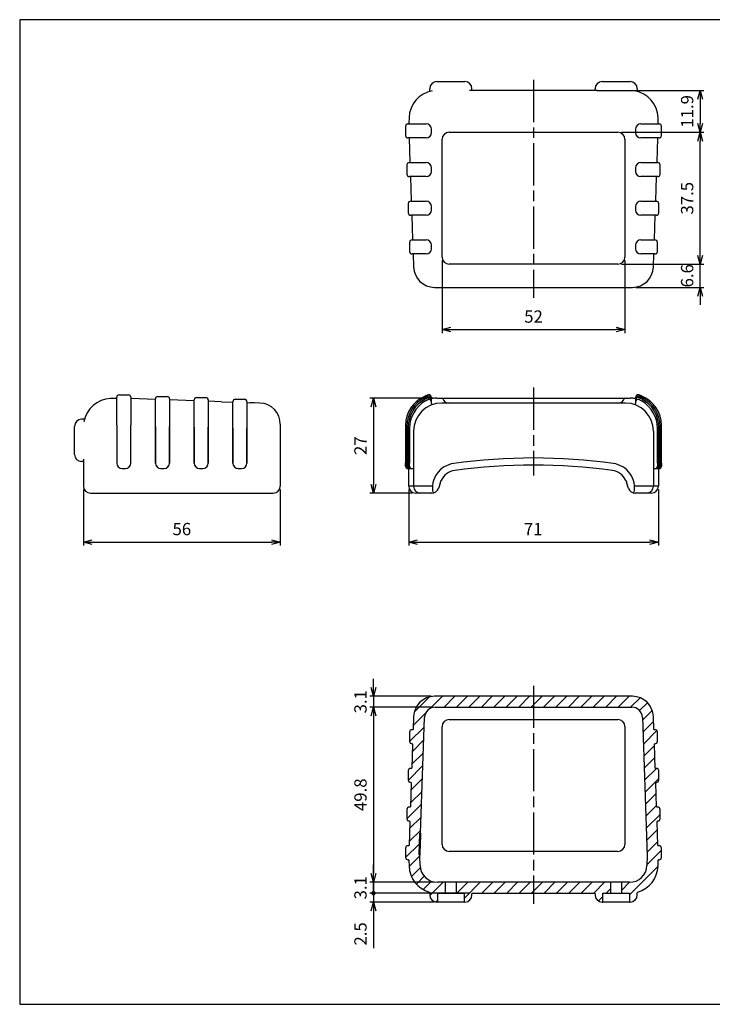
# Model space of a CAD drawing. Units: millimetres. Extents: x 0 to 403, y 0 to 280.
# Drawn here: x 0 to 197, y 0 to 280 of the extents above; entities that cross this region are included whole.
import ezdxf

# ---------------------------------------------------------------- set-up
doc = ezdxf.new("R2010")
doc.units = ezdxf.units.MM
doc.linetypes.add('AM_ISO08W050', pattern=[18, 12, -1.5, 3, -1.5])
for name, color, linetype, lineweight in [('AM_5', 3, 'Continuous', 25), ('AM_7', 4, 'AM_ISO08W050', 25), ('AM_8', 1, 'Continuous', 25), ('ｼﾘｺﾝﾌﾟﾛﾃｸﾀｰ', 7, 'Continuous', 25)]:
    doc.layers.add(name, color=color, linetype=linetype, lineweight=lineweight)
doc.styles.get("Standard").update_dxf_attribs({"font": 'ISOCP.SHX', "bigfont": 'EXTFONT.SHX'})
doc.dimstyles.new('AM_ISO$0', dxfattribs={"dimtxt": 3.5, "dimasz": 2.5, "dimexe": 1, "dimexo": 1, "dimgap": 1.5, "dimtad": 1, "dimdsep": 46, "dimtxsty": 'Standard', "dimblk": 'OPEN30', "dimcen": 0, "dimclrd": 3, "dimclre": 3, "dimclrt": 2, "dimadec": 0, "dimazin": 2, "dimtp": 0.1, "dimtm": 0.1, "dimtfac": 0.71, "dimtmove": 0, "dimatfit": 3, "dimldrblk": 'OPEN30', "dimfxl": 0, "dimlwd": -1, "dimlwe": -1, "dimarcsym": 0})
pattern_1 = [(225, (499.2128, 392.3153), (1.767767, -1.767767), [])]

# ---------------------------------------------------------------- blocks, each defined once
blk = doc.blocks.new('TK-A3')
blk.add_lwpolyline([(0, 0), (403, 0), (403, 280), (0, 280)], close=True)
blk = doc.blocks.new('_Open30')
at = {"color": 0, "linetype": 'ByBlock', "lineweight": -2}
for p, q in [((-1, 0.27), (0, 0)), ((0, 0), (-1, -0.27)), ((0, 0), (-1, 0))]:
    blk.add_line(p, q, dxfattribs=at)
blk = doc.blocks.new('*D13')
at = {"layer": 'AM_5', "color": 3}
for p, q in [((110.61, 146.36), (110.61, 130.44)), ((181.61, 146.36), (181.61, 130.44)), ((113.11, 131.44), (179.11, 131.44))]:
    blk.add_line(p, q, dxfattribs=at)
at = {"layer": 'Defpoints', "color": 0}
for p in [(110.61, 147.36), (181.61, 147.36), (181.61, 131.44)]:
    blk.add_point(p, dxfattribs=at)
at = {"layer": 'AM_5', "color": 3, "xscale": 2.5, "yscale": 2.5, "zscale": 2.5, "rotation": 180}
blk.add_blockref('_Open30', (110.61, 131.44), dxfattribs=at)
at = {"layer": 'AM_5', "color": 3, "xscale": 2.5, "yscale": 2.5, "zscale": 2.5}
blk.add_blockref('_Open30', (181.61, 131.44), dxfattribs=at)
at = {"layer": 'AM_5', "color": 2, "insert": (146.02, 134.69), "char_height": 3.5, "attachment_point": 5}
blk.add_mtext('71', dxfattribs=at)
blk = doc.blocks.new('*D14')
at = {"layer": 'AM_5', "color": 3}
for p, q in [((117.61, 172.36), (99.61, 172.36)), ((100.61, 169.86), (100.61, 147.86)), ((111.61, 145.36), (99.61, 145.36))]:
    blk.add_line(p, q, dxfattribs=at)
at = {"layer": 'Defpoints', "color": 0}
for p in [(118.61, 172.36), (100.61, 145.36), (112.61, 145.36)]:
    blk.add_point(p, dxfattribs=at)
at = {"layer": 'AM_5', "color": 3, "xscale": 2.5, "yscale": 2.5, "zscale": 2.5}
for p, rotation in [((100.61, 172.36), 90), ((100.61, 145.36), 270)]:
    blk.add_blockref('_Open30', p, dxfattribs=dict(at, rotation=rotation))
at = {"layer": 'AM_5', "color": 2, "insert": (97.36, 158.86), "char_height": 3.5, "attachment_point": 5, "rotation": 90}
blk.add_mtext('27', dxfattribs=at)
blk = doc.blocks.new('*D15')
at = {"layer": 'AM_5', "color": 3}
for p, q in [((120.11, 211.48), (120.11, 190.88)), ((172.11, 211.48), (172.11, 190.88)), ((122.61, 191.88), (169.61, 191.88))]:
    blk.add_line(p, q, dxfattribs=at)
at = {"layer": 'Defpoints', "color": 0}
for p in [(120.11, 212.48), (172.11, 212.48), (172.11, 191.88)]:
    blk.add_point(p, dxfattribs=at)
at = {"layer": 'AM_5', "color": 3, "xscale": 2.5, "yscale": 2.5, "zscale": 2.5, "rotation": 180}
blk.add_blockref('_Open30', (120.11, 191.88), dxfattribs=at)
at = {"layer": 'AM_5', "color": 3, "xscale": 2.5, "yscale": 2.5, "zscale": 2.5}
blk.add_blockref('_Open30', (172.11, 191.88), dxfattribs=at)
at = {"layer": 'AM_5', "color": 2, "insert": (146.11, 195.13), "char_height": 3.5, "attachment_point": 5}
blk.add_mtext('52', dxfattribs=at)
blk = doc.blocks.new('*D16')
at = {"layer": 'AM_5', "color": 3}
for p, q in [((164.11, 259.88), (194.5, 259.88)), ((193.5, 257.38), (193.5, 250.48)), ((171.11, 247.98), (194.5, 247.98))]:
    blk.add_line(p, q, dxfattribs=at)
at = {"layer": 'Defpoints', "color": 0}
for p in [(163.11, 259.88), (170.11, 247.98), (193.5, 247.98)]:
    blk.add_point(p, dxfattribs=at)
at = {"layer": 'AM_5', "color": 3, "xscale": 2.5, "yscale": 2.5, "zscale": 2.5}
for p, rotation in [((193.5, 259.88), 90), ((193.5, 247.98), 270)]:
    blk.add_blockref('_Open30', p, dxfattribs=dict(at, rotation=rotation))
at = {"layer": 'AM_5', "color": 2, "insert": (190.25, 253.93), "char_height": 3.5, "attachment_point": 5, "rotation": 90}
blk.add_mtext('11.9', dxfattribs=at)
blk = doc.blocks.new('*D17')
at = {"layer": 'AM_5', "color": 3}
for p, q in [((171.11, 247.98), (194.5, 247.98)), ((193.5, 212.98), (193.5, 245.48)), ((171.11, 210.48), (194.5, 210.48))]:
    blk.add_line(p, q, dxfattribs=at)
at = {"layer": 'Defpoints', "color": 0}
for p in [(170.11, 247.98), (193.5, 247.98), (170.11, 210.48)]:
    blk.add_point(p, dxfattribs=at)
at = {"layer": 'AM_5', "color": 3, "xscale": 2.5, "yscale": 2.5, "zscale": 2.5}
for p, rotation in [((193.5, 247.98), 90), ((193.5, 210.48), 270)]:
    blk.add_blockref('_Open30', p, dxfattribs=dict(at, rotation=rotation))
at = {"layer": 'AM_5', "color": 2, "insert": (190.25, 229.23), "char_height": 3.5, "attachment_point": 5, "rotation": 90}
blk.add_mtext('37.5', dxfattribs=at)
blk = doc.blocks.new('*D18')
at = {"layer": 'AM_5', "color": 3}
for p, q in [((193.5, 212.98), (193.5, 215.48)), ((171.11, 210.48), (194.5, 210.48)), ((193.5, 203.88), (193.5, 210.48)), ((175.23, 203.88), (194.5, 203.88)), ((193.5, 201.38), (193.5, 198.88))]:
    blk.add_line(p, q, dxfattribs=at)
at = {"layer": 'Defpoints', "color": 0}
for p in [(170.11, 210.48), (193.5, 210.48), (174.23, 203.88)]:
    blk.add_point(p, dxfattribs=at)
at = {"layer": 'AM_5', "color": 3, "xscale": 2.5, "yscale": 2.5, "zscale": 2.5}
for p, rotation in [((193.5, 210.48), 270), ((193.5, 203.88), 90)]:
    blk.add_blockref('_Open30', p, dxfattribs=dict(at, rotation=rotation))
at = {"layer": 'AM_5', "color": 2, "insert": (190.25, 207.18), "char_height": 3.5, "attachment_point": 5, "rotation": 90}
blk.add_mtext('6.6', dxfattribs=at)
blk = doc.blocks.new('*D27')
at = {"layer": 'AM_5', "color": 3}
for p, q in [((18.11, 146.36), (18.11, 130.44)), ((74.11, 146.36), (74.11, 130.44)), ((20.61, 131.44), (71.61, 131.44))]:
    blk.add_line(p, q, dxfattribs=at)
at = {"layer": 'Defpoints', "color": 0}
for p in [(18.11, 147.36), (74.11, 147.36), (74.11, 131.44)]:
    blk.add_point(p, dxfattribs=at)
at = {"layer": 'AM_5', "color": 3, "xscale": 2.5, "yscale": 2.5, "zscale": 2.5, "rotation": 180}
blk.add_blockref('_Open30', (18.11, 131.44), dxfattribs=at)
at = {"layer": 'AM_5', "color": 3, "xscale": 2.5, "yscale": 2.5, "zscale": 2.5}
blk.add_blockref('_Open30', (74.11, 131.44), dxfattribs=at)
at = {"layer": 'AM_5', "color": 2, "insert": (46.11, 134.69), "char_height": 3.5, "attachment_point": 5}
blk.add_mtext('56', dxfattribs=at)
blk = doc.blocks.new('*D33')
at = {"layer": 'AM_5', "color": 3}
for p, q in [((100.61, 90.09), (100.61, 92.59)), ((116.99, 87.59), (99.61, 87.59)), ((100.61, 87.59), (100.61, 84.49)), ((117.14, 84.49), (99.61, 84.49)), ((100.61, 81.99), (100.61, 79.49))]:
    blk.add_line(p, q, dxfattribs=at)
at = {"layer": 'Defpoints', "color": 0}
for p in [(117.99, 87.59), (100.61, 84.49), (118.14, 84.49)]:
    blk.add_point(p, dxfattribs=at)
at = {"layer": 'AM_5', "color": 3, "xscale": 2.5, "yscale": 2.5, "zscale": 2.5}
for p, rotation in [((100.61, 87.59), 270), ((100.61, 84.49), 90)]:
    blk.add_blockref('_Open30', p, dxfattribs=dict(at, rotation=rotation))
at = {"layer": 'AM_5', "color": 2, "insert": (97.36, 86.04), "char_height": 3.5, "attachment_point": 5, "rotation": 90}
blk.add_mtext('3.1', dxfattribs=at)
blk = doc.blocks.new('*D34')
at = {"layer": 'AM_5', "color": 3}
for p, q in [((117.14, 84.49), (99.61, 84.49)), ((100.61, 81.99), (100.61, 37.19)), ((117.85, 34.69), (99.61, 34.69))]:
    blk.add_line(p, q, dxfattribs=at)
at = {"layer": 'Defpoints', "color": 0}
for p in [(118.14, 84.49), (100.61, 34.69), (118.85, 34.69)]:
    blk.add_point(p, dxfattribs=at)
at = {"layer": 'AM_5', "color": 3, "xscale": 2.5, "yscale": 2.5, "zscale": 2.5}
for p, rotation in [((100.61, 84.49), 90), ((100.61, 34.69), 270)]:
    blk.add_blockref('_Open30', p, dxfattribs=dict(at, rotation=rotation))
at = {"layer": 'AM_5', "color": 2, "insert": (97.36, 59.59), "char_height": 3.5, "attachment_point": 5, "rotation": 90}
blk.add_mtext('49.8', dxfattribs=at)
blk = doc.blocks.new('GENDOT')
blk.add_line((0, 0), (-1, 0))
blk.add_lwpolyline([(-0.125, 0, 0.25, 0.25, 1), (0.125, 0, 0.25, 0.25, 1)], format="xyseb", close=True)
blk = doc.blocks.new('*D35')
at = {"layer": 'AM_5', "color": 3}
for p, q in [((100.61, 37.19), (100.61, 39.69)), ((117.85, 34.69), (99.61, 34.69)), ((100.61, 34.69), (100.61, 31.59)), ((127.81, 31.59), (99.61, 31.59)), ((100.61, 29.09), (100.61, 26.59))]:
    blk.add_line(p, q, dxfattribs=at)
at = {"layer": 'Defpoints', "color": 0}
for p in [(118.85, 34.69), (100.61, 31.59), (128.81, 31.59)]:
    blk.add_point(p, dxfattribs=at)
at = {"layer": 'AM_5', "color": 3, "xscale": 2.5, "yscale": 2.5, "zscale": 2.5}
for name, p, rotation in [('_Open30', (100.61, 34.69), 270), ('GENDOT', (100.61, 31.59), 90)]:
    blk.add_blockref(name, p, dxfattribs=dict(at, rotation=rotation))
at = {"layer": 'AM_5', "color": 2, "insert": (97.36, 33.14), "char_height": 3.5, "attachment_point": 5, "rotation": 90}
blk.add_mtext('3.1', dxfattribs=at)
blk = doc.blocks.new('*D36')
at = {"layer": 'AM_5', "color": 3}
for p, q in [((100.61, 34.09), (100.61, 36.59)), ((127.81, 31.59), (99.61, 31.59)), ((100.61, 31.59), (100.61, 29.09)), ((117.86, 29.09), (99.61, 29.09)), ((100.61, 26.59), (100.61, 15.95))]:
    blk.add_line(p, q, dxfattribs=at)
at = {"layer": 'Defpoints', "color": 0}
for p in [(128.81, 31.59), (100.61, 29.09), (118.86, 29.09)]:
    blk.add_point(p, dxfattribs=at)
at = {"layer": 'AM_5', "color": 3, "xscale": 2.5, "yscale": 2.5, "zscale": 2.5}
for name, p, rotation in [('GENDOT', (100.61, 31.59), 270), ('_Open30', (100.61, 29.09), 90)]:
    blk.add_blockref(name, p, dxfattribs=dict(at, rotation=rotation))
at = {"layer": 'AM_5', "color": 2, "insert": (97.36, 20.02), "char_height": 3.5, "attachment_point": 5, "rotation": 90}
blk.add_mtext('2.5', dxfattribs=at)

msp = doc.modelspace()

# ---------------------------------------------------------------- hatches: boundary and pattern name
at = {"layer": 'AM_8'}
h = msp.add_hatch(dxfattribs=at)
h.set_pattern_fill('_U', color=256, scale=2.5, angle=225, style=0, pattern_type=0)
h.set_pattern_definition(pattern_1)
edge = h.paths.add_edge_path()
edge.add_arc((181.671, 40.989), 0.1, 450, 538, ccw=False)
edge.add_line((181.671, 41.089), (181.809, 41.089))
edge.add_arc((181.809, 41.789), 0.7, 270, 360)
edge.add_line((182.509, 41.789), (182.509, 44.389))
edge.add_arc((181.809, 44.389), 0.7, 360, 450)
edge.add_line((181.809, 45.089), (181.601, 45.089))
edge.add_arc((181.601, 45.189), 0.1, 182, 270, ccw=False)
edge.add_line((181.501, 45.185), (181.263, 51.985))
edge.add_arc((181.363, 51.989), 0.1, 90, 182, ccw=False)
edge.add_line((181.363, 52.089), (181.419, 52.089))
edge.add_arc((181.419, 52.789), 0.7, 270, 360)
edge.add_line((182.119, 52.789), (182.119, 55.389))
edge.add_arc((181.419, 55.389), 0.7, 360, 450)
edge.add_line((181.419, 56.089), (181.217, 56.089))
edge.add_arc((181.217, 56.189), 0.1, 182, 270, ccw=False)
edge.add_line((181.117, 56.185), (180.879, 62.985))
edge.add_arc((180.979, 62.989), 0.1, 90, 182, ccw=False)
edge.add_line((180.979, 63.089), (181.039, 63.089))
edge.add_arc((181.039, 63.789), 0.7, 270, 360)
edge.add_line((181.739, 63.789), (181.739, 66.389))
edge.add_arc((181.039, 66.389), 0.7, 360, 450)
edge.add_line((181.039, 67.089), (180.832, 67.089))
edge.add_arc((180.832, 67.189), 0.1, 182, 270, ccw=False)
edge.add_line((180.733, 67.185), (180.495, 73.985))
edge.add_arc((180.595, 73.989), 0.1, 90, 182, ccw=False)
edge.add_line((180.595, 74.089), (180.649, 74.089))
edge.add_arc((180.649, 74.789), 0.7, 270, 360)
edge.add_line((181.349, 74.789), (181.349, 77.389))
edge.add_arc((180.649, 77.389), 0.7, 360, 450)
edge.add_line((180.649, 78.089), (180.448, 78.089))
edge.add_arc((180.448, 78.189), 0.1, 182, 270, ccw=False)
edge.add_line((180.348, 78.185), (180.222, 81.798))
edge.add_arc((174.226, 81.589), 6, 362, 450)
edge.add_line((174.226, 87.589), (117.992, 87.589))
edge.add_arc((117.992, 81.589), 6, 450, 538)
edge.add_line((111.996, 81.798), (111.869, 78.185))
edge.add_arc((111.77, 78.189), 0.1, 270, 358, ccw=False)
edge.add_line((111.77, 78.089), (111.569, 78.089))
edge.add_arc((111.569, 77.389), 0.7, 450, 540)
edge.add_line((110.869, 77.389), (110.869, 74.789))
edge.add_arc((111.569, 74.789), 0.7, 180, 270)
edge.add_line((111.569, 74.089), (111.623, 74.089))
edge.add_arc((111.623, 73.989), 0.1, 358, 450, ccw=False)
edge.add_line((111.723, 73.985), (111.485, 67.185))
edge.add_arc((111.385, 67.189), 0.1, 270, 358, ccw=False)
edge.add_line((111.385, 67.089), (111.179, 67.089))
edge.add_arc((111.179, 66.389), 0.7, 450, 540)
edge.add_line((110.479, 66.389), (110.479, 63.789))
edge.add_arc((111.179, 63.789), 0.7, 180, 270)
edge.add_line((111.179, 63.089), (111.239, 63.089))
edge.add_arc((111.239, 62.989), 0.1, 358, 450, ccw=False)
edge.add_line((111.339, 62.985), (111.101, 56.185))
edge.add_arc((111.001, 56.189), 0.1, 270, 358, ccw=False)
edge.add_line((111.001, 56.089), (110.799, 56.089))
edge.add_arc((110.799, 55.389), 0.7, 450, 540)
edge.add_line((110.099, 55.389), (110.099, 52.789))
edge.add_arc((110.799, 52.789), 0.7, 180, 270)
edge.add_line((110.799, 52.089), (110.855, 52.089))
edge.add_arc((110.855, 51.989), 0.1, 358, 450, ccw=False)
edge.add_line((110.955, 51.985), (110.717, 45.185))
edge.add_arc((110.617, 45.189), 0.1, 270, 358, ccw=False)
edge.add_line((110.617, 45.089), (110.409, 45.089))
edge.add_arc((110.409, 44.389), 0.7, 450, 540)
edge.add_line((109.709, 44.389), (109.709, 41.789))
edge.add_arc((110.409, 41.789), 0.7, 180, 270)
edge.add_line((110.409, 41.089), (110.547, 41.089))
edge.add_arc((110.547, 40.989), 0.1, 362, 450, ccw=False)
edge.add_line((110.647, 40.992), (110.706, 39.31))
edge.add_arc((118.701, 39.589), 8, 182, 253.76761)
edge.add_arc((116.409, 31.716), 0.2, 360, 433.76761, ccw=False)
edge.add_line((116.609, 31.716), (116.609, 31.089))
edge.add_arc((118.609, 31.089), 2, 180, 270)
edge.add_line((118.609, 29.089), (118.859, 29.089))
edge.add_line((118.859, 29.089), (118.859, 31.589))
edge.add_line((118.859, 31.589), (121.109, 31.589))
edge.add_line((121.109, 31.589), (121.109, 34.689))
edge.add_line((121.109, 34.689), (118.848, 34.689))
edge.add_arc((118.848, 39.689), 5, 182, 270, ccw=False)
edge.add_line((113.851, 39.514), (113.761, 42.082))
edge.add_arc((113.961, 42.089), 0.2, 178, 182, ccw=False)
edge.add_line((113.761, 42.096), (113.774, 42.456))
edge.add_line((113.774, 42.456), (113.574, 42.463))
edge.add_line((113.574, 42.463), (113.79, 48.649))
edge.add_line((113.79, 48.649), (113.99, 48.642))
edge.add_line((113.99, 48.642), (115.14, 81.593))
edge.add_arc((118.139, 81.489), 3, 450, 538, ccw=False)
edge.add_line((118.139, 84.489), (174.079, 84.489))
edge.add_arc((174.079, 81.489), 3, 362, 450, ccw=False)
edge.add_line((177.077, 81.593), (178.457, 42.096))
edge.add_arc((178.257, 42.089), 0.2, 358, 362, ccw=False)
edge.add_line((178.457, 42.082), (178.367, 39.514))
edge.add_arc((173.37, 39.689), 5, 270, 358, ccw=False)
edge.add_line((173.37, 34.689), (171.109, 34.689))
edge.add_line((171.109, 34.689), (171.109, 31.589))
edge.add_line((171.109, 31.589), (173.359, 31.589))
edge.add_line((173.359, 31.589), (173.359, 29.089))
edge.add_line((173.359, 29.089), (173.609, 29.089))
edge.add_arc((173.609, 31.089), 2, 270, 360)
edge.add_line((175.609, 31.089), (175.609, 31.716))
edge.add_arc((175.809, 31.716), 0.2, 106.23239, 180, ccw=False)
edge.add_arc((173.517, 39.589), 8, 286.23239, 358)
edge.add_line((181.512, 39.31), (181.571, 40.992))
h = msp.add_hatch(dxfattribs=at)
h.set_pattern_fill('_U', color=256, scale=2.5, angle=225, style=0, pattern_type=0)
h.set_pattern_definition(pattern_1)
edge = h.paths.add_edge_path()
edge.add_line((124.109, 31.589), (126.359, 31.589))
edge.add_line((126.359, 31.589), (126.359, 29.089))
edge.add_line((126.359, 29.089), (126.609, 29.089))
edge.add_arc((126.609, 31.089), 2, 270, 360)
edge.add_line((128.609, 31.089), (128.609, 31.389))
edge.add_arc((128.809, 31.389), 0.2, 90, 180, ccw=False)
edge.add_line((128.809, 31.589), (163.409, 31.589))
edge.add_arc((163.409, 31.389), 0.2, 360, 450, ccw=False)
edge.add_line((163.609, 31.389), (163.609, 31.089))
edge.add_arc((165.609, 31.089), 2, 180, 270)
edge.add_line((165.609, 29.089), (165.859, 29.089))
edge.add_line((165.859, 29.089), (165.859, 31.589))
edge.add_line((165.859, 31.589), (168.109, 31.589))
edge.add_line((168.109, 31.589), (168.109, 34.689))
edge.add_line((168.109, 34.689), (124.109, 34.689))
edge.add_line((124.109, 34.689), (124.109, 31.589))

# ---------------------------------------------------------------- linework, layer by layer
at = {"layer": 'AM_7'}
for p, q in [((146.109, 262.882), (146.109, 200.882)), ((146.109, 175.358), (146.109, 150.358)), ((146.109, 90.589), (146.109, 28.589))]:
    msp.add_line(p, q, dxfattribs=at)
at = {"layer": 'ｼﾘｺﾝﾌﾟﾛﾃｸﾀｰ'}
for p, q in [((118.609, 262.382), (126.609, 262.382)), ((123.609, 262.382), (126.609, 262.382)), ((165.609, 262.382), (173.609, 262.382)), ((170.609, 262.382), (173.609, 262.382)), ((116.609, 259.755), (116.609, 260.382)), ((164.298, 259.882), (127.92, 259.882)), ((128.609, 260.082), (128.609, 260.382)), ((163.609, 260.082), (163.609, 260.382)), ((175.609, 260.382), (175.609, 259.755)), ((110.706, 252.162), (110.647, 250.479)), ((181.571, 250.479), (181.512, 252.162)), ((109.709, 249.682), (109.709, 247.082)), ((110.409, 250.382), (115.609, 250.382)), ((176.609, 250.382), (181.809, 250.382)), ((182.509, 247.082), (182.509, 249.682)), ((117.109, 247.882), (117.109, 248.882)), ((122.109, 247.982), (170.109, 247.982)), ((175.109, 248.882), (175.109, 247.882)), ((115.609, 246.382), (110.409, 246.382)), ((110.717, 246.286), (110.955, 239.486)), ((120.109, 212.482), (120.109, 245.982)), ((172.109, 245.982), (172.109, 212.482)), ((181.809, 246.382), (176.609, 246.382)), ((181.263, 239.486), (181.501, 246.286)), ((110.099, 238.682), (110.099, 236.082)), ((110.799, 239.382), (115.609, 239.382)), ((176.609, 239.382), (181.419, 239.382)), ((182.119, 236.082), (182.119, 238.682)), ((115.609, 235.382), (110.799, 235.382)), ((111.101, 235.286), (111.339, 228.486)), ((117.109, 236.882), (117.109, 237.882)), ((175.109, 237.882), (175.109, 236.882)), ((181.419, 235.382), (176.609, 235.382)), ((180.879, 228.486), (181.117, 235.286)), ((110.479, 227.682), (110.479, 225.082)), ((111.179, 228.382), (115.609, 228.382)), ((117.109, 225.882), (117.109, 226.882)), ((175.109, 226.882), (175.109, 225.882)), ((176.609, 228.382), (181.039, 228.382)), ((181.739, 225.082), (181.739, 227.682)), ((115.609, 224.382), (111.179, 224.382)), ((111.485, 224.286), (111.723, 217.486)), ((181.039, 224.382), (176.609, 224.382)), ((180.495, 217.486), (180.733, 224.286)), ((110.869, 216.682), (110.869, 214.082)), ((111.569, 217.382), (115.609, 217.382)), ((117.109, 214.882), (117.109, 215.882)), ((175.109, 215.882), (175.109, 214.882)), ((176.609, 217.382), (180.649, 217.382)), ((181.349, 214.082), (181.349, 216.682)), ((115.609, 213.382), (111.569, 213.382)), ((111.869, 213.286), (111.996, 209.673)), ((180.649, 213.382), (176.609, 213.382)), ((180.222, 209.673), (180.348, 213.286)), ((170.109, 210.482), (122.109, 210.482)), ((117.992, 203.882), (174.226, 203.882)), ((27.608, 172.323), (25.829, 172.261)), ((27.608, 164.649), (27.608, 172.624)), ((28.308, 173.324), (30.908, 173.324)), ((31.608, 172.624), (31.608, 164.649)), ((38.608, 172.009), (31.608, 172.253)), ((38.608, 153.858), (38.608, 172.151)), ((39.308, 172.851), (41.908, 172.851)), ((42.608, 172.151), (42.608, 153.858)), ((49.608, 171.625), (42.608, 171.869)), ((49.608, 153.858), (49.608, 171.855)), ((50.308, 172.555), (52.908, 172.555)), ((53.608, 171.855), (53.608, 153.858)), ((57.384, 171.353), (53.608, 171.485)), ((57.384, 171.353), (60.608, 171.24)), ((60.608, 153.858), (60.608, 171.364)), ((61.308, 172.064), (63.908, 172.064)), ((64.608, 171.364), (64.608, 153.858)), ((64.608, 171.097), (65.526, 171.063)), ((68.318, 170.971), (66.763, 171.026)), ((117.109, 172.336), (117.109, 172.603)), ((117.109, 170.867), (117.109, 171.314)), ((118.609, 172.358), (173.609, 172.358)), ((172.219, 170.975), (119.999, 170.975)), ((175.109, 172.603), (175.109, 172.336)), ((175.109, 171.314), (175.109, 170.867)), ((18.235, 166.358), (17.608, 166.358)), ((15.608, 156.358), (15.608, 164.358)), ((27.608, 164.649), (27.608, 153.858)), ((31.608, 153.858), (31.608, 164.649)), ((38.608, 164.299), (38.608, 153.858)), ((42.608, 153.858), (42.608, 164.299)), ((49.608, 164.144), (49.608, 153.858)), ((53.608, 153.858), (53.608, 164.144)), ((60.608, 163.82), (60.608, 153.858)), ((64.608, 153.858), (64.608, 163.82)), ((74.108, 164.975), (74.108, 147.358)), ((109.719, 164.631), (109.719, 153.858)), ((110.099, 164.369), (110.099, 153.858)), ((110.489, 164.146), (110.489, 153.858)), ((110.869, 163.77), (110.869, 153.858)), ((111.999, 162.975), (111.999, 147.358)), ((180.219, 162.975), (180.219, 147.358)), ((181.349, 153.858), (181.349, 163.77)), ((181.729, 153.858), (181.729, 164.146)), ((182.119, 153.858), (182.119, 164.369)), ((182.499, 153.858), (182.499, 164.631)), ((17.908, 154.358), (17.608, 154.358)), ((18.108, 155.047), (18.108, 147.358)), ((29.108, 152.358), (30.108, 152.358)), ((40.108, 152.358), (41.108, 152.358)), ((51.108, 152.358), (52.108, 152.358)), ((62.108, 152.358), (63.108, 152.358)), ((109.719, 153.058), (109.719, 153.858)), ((110.099, 153.058), (110.099, 153.858)), ((110.419, 152.358), (110.53, 152.358)), ((110.489, 153.058), (110.489, 153.858)), ((110.609, 147.358), (110.609, 152.317)), ((110.799, 152.358), (110.914, 152.358)), ((110.869, 153.058), (110.869, 153.858)), ((111.189, 152.358), (111.298, 152.358)), ((111.569, 152.358), (111.682, 152.358)), ((180.536, 152.358), (180.649, 152.358)), ((180.92, 152.358), (181.029, 152.358)), ((181.304, 152.358), (181.419, 152.358)), ((181.349, 153.858), (181.349, 153.058)), ((181.609, 152.317), (181.609, 147.358)), ((181.688, 152.358), (181.799, 152.358)), ((181.729, 153.858), (181.729, 153.058)), ((182.119, 153.858), (182.119, 153.058)), ((182.499, 153.858), (182.499, 153.058)), ((119.637, 148.443), (119.065, 146.725)), ((173.153, 146.725), (172.58, 148.443)), ((117.398, 147.358), (110.609, 147.358)), ((181.609, 147.358), (174.819, 147.358)), ((20.108, 145.358), (72.108, 145.358)), ((25.899, 145.358), (28.608, 145.358)), ((117.167, 145.358), (112.609, 145.358)), ((179.609, 145.358), (175.05, 145.358)), ((174.226, 87.589), (117.992, 87.589)), ((118.139, 84.489), (174.079, 84.489)), ((111.996, 81.798), (111.869, 78.185)), ((113.99, 48.642), (115.14, 81.593)), ((177.077, 81.593), (178.457, 42.096)), ((180.348, 78.185), (180.222, 81.798)), ((120.109, 45.489), (120.109, 78.989)), ((122.109, 80.989), (170.109, 80.989)), ((172.109, 78.989), (172.109, 45.489)), ((110.869, 77.389), (110.869, 74.789)), ((111.77, 78.089), (111.569, 78.089)), ((180.649, 78.089), (180.448, 78.089)), ((181.349, 74.789), (181.349, 77.389)), ((111.723, 73.985), (111.485, 67.185)), ((111.569, 74.089), (111.623, 74.089)), ((180.733, 67.185), (180.495, 73.985)), ((180.595, 74.089), (180.649, 74.089)), ((110.479, 66.389), (110.479, 63.789)), ((111.385, 67.089), (111.179, 67.089)), ((181.039, 67.089), (180.832, 67.089)), ((181.739, 63.789), (181.739, 66.389)), ((111.339, 62.985), (111.101, 56.185)), ((111.179, 63.089), (111.239, 63.089)), ((181.117, 56.185), (180.879, 62.985)), ((180.979, 63.089), (181.039, 63.089)), ((111.001, 56.089), (110.799, 56.089)), ((181.419, 56.089), (181.217, 56.089)), ((110.099, 55.389), (110.099, 52.789)), ((182.119, 52.789), (182.119, 55.389)), ((110.955, 51.985), (110.717, 45.185)), ((110.799, 52.089), (110.855, 52.089)), ((181.501, 45.185), (181.263, 51.985)), ((181.363, 52.089), (181.419, 52.089)), ((113.574, 42.463), (113.79, 48.649)), ((113.79, 48.649), (113.99, 48.642)), ((113.972, 48.142), (113.791, 42.956)), ((113.99, 48.642), (113.972, 48.142)), ((110.617, 45.089), (110.409, 45.089)), ((181.809, 45.089), (181.601, 45.089)), ((109.709, 44.389), (109.709, 41.789)), ((113.774, 42.456), (113.574, 42.463)), ((113.761, 42.096), (113.774, 42.456)), ((113.851, 39.514), (113.761, 42.082)), ((113.791, 42.956), (113.774, 42.456)), ((170.109, 43.489), (122.109, 43.489)), ((178.457, 42.082), (178.367, 39.514)), ((182.509, 41.789), (182.509, 44.389)), ((110.409, 41.089), (110.547, 41.089)), ((110.647, 40.992), (110.706, 39.31)), ((181.512, 39.31), (181.571, 40.992)), ((181.671, 41.089), (181.809, 41.089)), ((173.37, 34.689), (118.848, 34.689)), ((121.109, 31.589), (121.109, 34.689)), ((124.109, 34.689), (124.109, 31.589)), ((168.109, 31.589), (168.109, 34.689)), ((171.109, 34.689), (171.109, 31.589)), ((116.609, 31.716), (116.609, 31.089)), ((118.859, 29.089), (118.859, 31.589)), ((118.859, 31.589), (126.359, 31.589)), ((126.359, 31.589), (126.359, 29.089)), ((128.609, 31.089), (128.609, 31.389)), ((128.809, 31.589), (163.409, 31.589)), ((163.609, 31.389), (163.609, 31.089)), ((165.859, 29.089), (165.859, 31.589)), ((165.859, 31.589), (173.359, 31.589)), ((173.359, 31.589), (173.359, 29.089)), ((175.609, 31.089), (175.609, 31.716)), ((126.609, 29.089), (118.609, 29.089)), ((165.609, 29.089), (165.859, 29.089)), ((173.359, 29.089), (165.859, 29.089)), ((173.359, 29.089), (173.609, 29.089))]:
    msp.add_line(p, q, dxfattribs=at)
at = {"layer": 'ｼﾘｺﾝﾌﾟﾛﾃｸﾀｰ', "flags": 128}
for points in [[(66.763, 171.026), (66.469, 171.035), (66.161, 171.043), (65.846, 171.053), (65.526, 171.063)], [(116.117, 171.95), (116.115, 171.949), (116.109, 171.947), (116.098, 171.942), (116.083, 171.935), (116.065, 171.926), (116.043, 171.916), (116.017, 171.904), (115.987, 171.89), (115.954, 171.874), (115.919, 171.857), (115.881, 171.838), (115.84, 171.818), (115.797, 171.796), (115.752, 171.773), (115.706, 171.749), (115.658, 171.724), (115.609, 171.698), (115.559, 171.671), (115.509, 171.643), (115.457, 171.614), (115.406, 171.585), (115.354, 171.555), (115.302, 171.525), (115.25, 171.494)], [(116.149, 172.504), (116.147, 172.503), (116.141, 172.501), (116.13, 172.496), (116.116, 172.491), (116.098, 172.483), (116.076, 172.474), (116.051, 172.464), (116.022, 172.452), (115.99, 172.439), (115.955, 172.424), (115.918, 172.407), (115.877, 172.39), (115.835, 172.371), (115.79, 172.351), (115.744, 172.33), (115.696, 172.308), (115.647, 172.285), (115.596, 172.261), (115.545, 172.236), (115.493, 172.211), (115.44, 172.184), (115.387, 172.158), (115.334, 172.13), (115.282, 172.103)], [(116.182, 172.883), (116.18, 172.882), (116.174, 172.88), (116.164, 172.877), (116.15, 172.872), (116.132, 172.866), (116.111, 172.858), (116.086, 172.85), (116.058, 172.839), (116.026, 172.828), (115.991, 172.815), (115.954, 172.801), (115.914, 172.786), (115.872, 172.77), (115.827, 172.753), (115.781, 172.735), (115.733, 172.716), (115.683, 172.696), (115.633, 172.675), (115.581, 172.653), (115.529, 172.63), (115.475, 172.607), (115.422, 172.583), (115.368, 172.559), (115.315, 172.535)], [(116.214, 173.276), (116.212, 173.275), (116.206, 173.273), (116.196, 173.27), (116.183, 173.267), (116.165, 173.261), (116.144, 173.255), (116.12, 173.248), (116.092, 173.239), (116.061, 173.23), (116.026, 173.219), (115.989, 173.207), (115.949, 173.194), (115.907, 173.181), (115.863, 173.166), (115.816, 173.15), (115.768, 173.134), (115.719, 173.116), (115.668, 173.098), (115.616, 173.079), (115.563, 173.06), (115.509, 173.039), (115.455, 173.019), (115.401, 172.997), (115.347, 172.976)], [(175.024, 170.772), (175.043, 170.775), (175.079, 170.797), (175.109, 170.867)], [(175.032, 171.757), (175.049, 171.761), (175.081, 171.782), (175.109, 171.85)], [(176.871, 172.976), (176.817, 172.997), (176.763, 173.018), (176.709, 173.039), (176.656, 173.059), (176.603, 173.079), (176.551, 173.098), (176.5, 173.116), (176.451, 173.133), (176.402, 173.15), (176.356, 173.166), (176.311, 173.18), (176.269, 173.194), (176.229, 173.207), (176.192, 173.219), (176.158, 173.23), (176.126, 173.239), (176.098, 173.248), (176.074, 173.255), (176.053, 173.261), (176.035, 173.266), (176.021, 173.27), (176.012, 173.273), (176.006, 173.275), (176.004, 173.276)], [(176.903, 172.535), (176.85, 172.559), (176.796, 172.583), (176.742, 172.607), (176.689, 172.63), (176.637, 172.653), (176.585, 172.675), (176.534, 172.696), (176.485, 172.716), (176.437, 172.735), (176.391, 172.753), (176.346, 172.77), (176.304, 172.786), (176.264, 172.801), (176.226, 172.815), (176.192, 172.828), (176.16, 172.839), (176.132, 172.85), (176.107, 172.858), (176.086, 172.866), (176.068, 172.872), (176.054, 172.877), (176.044, 172.88), (176.038, 172.882), (176.036, 172.883)], [(176.936, 172.103), (176.883, 172.13), (176.831, 172.157), (176.778, 172.184), (176.726, 172.21), (176.674, 172.236), (176.623, 172.261), (176.572, 172.285), (176.523, 172.308), (176.475, 172.33), (176.429, 172.351), (176.384, 172.371), (176.341, 172.39), (176.301, 172.407), (176.263, 172.423), (176.228, 172.438), (176.196, 172.452), (176.167, 172.464), (176.141, 172.474), (176.12, 172.483), (176.101, 172.491), (176.087, 172.496), (176.077, 172.501), (176.071, 172.503), (176.069, 172.504)], [(176.968, 171.494), (176.916, 171.525), (176.864, 171.555), (176.812, 171.585), (176.76, 171.614), (176.709, 171.643), (176.658, 171.671), (176.608, 171.698), (176.56, 171.724), (176.512, 171.749), (176.465, 171.773), (176.421, 171.796), (176.378, 171.818), (176.337, 171.838), (176.299, 171.857), (176.263, 171.874), (176.231, 171.89), (176.201, 171.904), (176.175, 171.916), (176.153, 171.926), (176.134, 171.935), (176.12, 171.942), (176.109, 171.947), (176.103, 171.949), (176.101, 171.95)], [(111.003, 152.297), (110.993, 152.317), (110.964, 152.344), (110.914, 152.358)], [(111.387, 152.297), (111.377, 152.317), (111.348, 152.344), (111.298, 152.358)], [(111.772, 152.297), (111.761, 152.317), (111.732, 152.344), (111.682, 152.358)], [(180.536, 152.358), (180.486, 152.344), (180.457, 152.317), (180.446, 152.297)], [(180.92, 152.358), (180.87, 152.344), (180.841, 152.317), (180.83, 152.297)], [(181.304, 152.358), (181.254, 152.344), (181.225, 152.317), (181.215, 152.297)], [(181.688, 152.358), (181.638, 152.344), (181.609, 152.317), (181.599, 152.297)], [(119.637, 148.443), (119.644, 148.463), (119.651, 148.483), (119.658, 148.503), (119.665, 148.523), (119.672, 148.542), (119.679, 148.562), (119.686, 148.582), (119.693, 148.601), (119.7, 148.621), (119.708, 148.641), (119.715, 148.66), (119.723, 148.68), (119.73, 148.699), (119.738, 148.719), (119.746, 148.738), (119.754, 148.757), (119.762, 148.777), (119.77, 148.796), (119.778, 148.815), (119.786, 148.834), (119.795, 148.854), (119.803, 148.873), (119.811, 148.892), (119.82, 148.911)], [(172.398, 148.911), (172.407, 148.892), (172.415, 148.873), (172.423, 148.854), (172.432, 148.834), (172.44, 148.815), (172.448, 148.796), (172.456, 148.777), (172.464, 148.757), (172.472, 148.738), (172.48, 148.719), (172.487, 148.699), (172.495, 148.68), (172.503, 148.66), (172.51, 148.641), (172.518, 148.621), (172.525, 148.601), (172.532, 148.582), (172.539, 148.562), (172.546, 148.542), (172.553, 148.523), (172.56, 148.503), (172.567, 148.483), (172.574, 148.463), (172.58, 148.443)]]:
    msp.add_lwpolyline(points, dxfattribs=at)
at = {"layer": 'ｼﾘｺﾝﾌﾟﾛﾃｸﾀｰ'}
for points in [[(117.109, 171.85), (117.137, 171.782), (117.169, 171.761), (117.186, 171.757)], [(117.109, 170.867), (117.138, 170.797), (117.175, 170.775), (117.194, 170.772)], [(110.609, 152.317), (110.609, 152.317), (110.58, 152.344), (110.53, 152.358)]]:
    msp.add_lwpolyline(points, dxfattribs=at)
for centre, radius, start, end in [((118.609, 260.382), 2, 90, 180), ((126.609, 260.382), 2, 0, 90), ((165.609, 260.382), 2, 90, 180), ((173.609, 260.382), 2, 0, 90), ((118.701, 251.882), 8, 99.85278, 178), ((116.409, 259.755), 0.2, 286.23239, 0), ((128.809, 260.082), 0.2, 180, 270), ((163.409, 260.082), 0.2, 270, 0), ((173.517, 251.882), 8, 2, 80.14722), ((175.809, 259.755), 0.2, 180, 253.76761), ((110.409, 249.682), 0.7, 90, 180), ((110.547, 250.482), 0.1, 270, 358), ((115.609, 248.882), 1.5, 0, 90), ((176.609, 248.882), 1.5, 90, 180), ((181.671, 250.482), 0.1, 182, 270), ((181.809, 249.682), 0.7, 0, 90), ((110.409, 247.082), 0.7, 180, 270), ((115.609, 247.882), 1.5, 270, 0), ((122.109, 245.982), 2, 90, 180), ((170.109, 245.982), 2, 0, 90), ((176.609, 247.882), 1.5, 180, 270), ((181.809, 247.082), 0.7, 270, 0), ((110.617, 246.282), 0.1, 2, 90), ((181.601, 246.282), 0.1, 90, 178), ((110.799, 238.682), 0.7, 90, 180), ((110.855, 239.482), 0.1, 270, 2), ((115.609, 237.882), 1.5, 0, 90), ((176.609, 237.882), 1.5, 90, 180), ((181.363, 239.482), 0.1, 178, 270), ((181.419, 238.682), 0.7, 0, 90), ((110.799, 236.082), 0.7, 180, 270), ((111.001, 235.282), 0.1, 2, 90), ((115.609, 236.882), 1.5, 270, 0), ((176.609, 236.882), 1.5, 180, 270), ((181.217, 235.282), 0.1, 90, 178), ((181.419, 236.082), 0.7, 270, 0), ((111.179, 227.682), 0.7, 90, 180), ((111.239, 228.482), 0.1, 270, 2), ((115.609, 226.882), 1.5, 0, 90), ((176.609, 226.882), 1.5, 90, 180), ((180.979, 228.482), 0.1, 178, 270), ((181.039, 227.682), 0.7, 0, 90), ((111.179, 225.082), 0.7, 180, 270), ((111.385, 224.282), 0.1, 2, 90), ((115.609, 225.882), 1.5, 270, 0), ((176.609, 225.882), 1.5, 180, 270), ((180.832, 224.282), 0.1, 90, 178), ((181.039, 225.082), 0.7, 270, 0), ((111.569, 216.682), 0.7, 90, 180), ((111.623, 217.482), 0.1, 270, 2), ((115.609, 215.882), 1.5, 0, 90), ((176.609, 215.882), 1.5, 90, 180), ((180.595, 217.482), 0.1, 178, 270), ((180.649, 216.682), 0.7, 0, 90), ((111.569, 214.082), 0.7, 180, 270), ((111.77, 213.282), 0.1, 2, 90), ((115.609, 214.882), 1.5, 270, 0), ((176.609, 214.882), 1.5, 180, 270), ((180.448, 213.282), 0.1, 90, 178), ((180.649, 214.082), 0.7, 270, 0), ((122.109, 212.482), 2, 180, 270), ((170.109, 212.482), 2, 270, 0), ((117.992, 209.882), 6, 182, 270), ((174.226, 209.882), 6, 270, 358), ((26.108, 164.266), 8, 92, 170.14722), ((28.308, 172.624), 0.7, 90, 180), ((30.908, 172.624), 0.7, 360, 90), ((39.308, 172.151), 0.7, 90, 180), ((41.908, 172.151), 0.7, 360, 90), ((50.308, 171.855), 0.7, 90, 180), ((52.908, 171.855), 0.7, 360, 90), ((61.308, 171.364), 0.7, 90, 180), ((63.908, 171.364), 0.7, 360, 90), ((68.108, 164.975), 6, 0, 88), ((118.719, 164.631), 9, 112.0057, 180), ((119.099, 164.369), 9, 114.86502, 180), ((119.489, 164.146), 9, 117.87019, 180), ((119.869, 163.77), 9, 120.88076, 180), ((119.999, 162.975), 8, 90, 180), ((116.409, 171.314), 0.7, 0, 114.63698), ((116.409, 171.854), 0.7, 0, 111.78251), ((116.409, 172.221), 0.7, 8.16728, 108.91084), ((116.409, 172.603), 0.7, 0, 106.15956), ((117.201, 172.334), 0.1, 188.16728, 280.01211), ((117.209, 172.336), 0.1, 180, 279.95383), ((118.609, 164.358), 8, 90, 99.95383), ((122.109, 172.975), 2, 197.96749, 270), ((170.109, 172.975), 2, 270, 342.03251), ((170.109, 172.975), 2, 359.9999971352112, 0), ((172.219, 162.975), 8, 0, 90), ((173.609, 164.358), 8, 79.98789, 90), ((175.009, 172.336), 0.1, 260.04617, 0), ((175.017, 172.334), 0.1, 259.98789, 351.83272), ((175.809, 172.603), 0.7, 73.84044, 180), ((175.809, 171.854), 0.7, 68.21749, 180), ((175.809, 171.314), 0.7, 65.36302, 180), ((175.809, 172.221), 0.7, 71.08916, 171.83272), ((173.499, 164.631), 9, 0, 67.9943), ((173.119, 164.369), 9, 0, 65.13498), ((172.729, 164.146), 9, 0, 62.12981), ((172.349, 163.77), 9, 0, 59.11924), ((17.608, 164.358), 2, 90, 180), ((18.235, 166.558), 0.2, 270, 343.76761), ((17.608, 156.358), 2, 180, 270), ((17.908, 154.158), 0.2, 0, 90), ((146.109, -10.205), 165.563, 82.12387, 97.87613), ((29.108, 153.858), 1.5, 180, 270), ((30.108, 153.858), 1.5, 270, 0), ((40.108, 153.858), 1.5, 180, 270), ((41.108, 153.858), 1.5, 270, 0), ((51.108, 153.858), 1.5, 180, 270), ((52.108, 153.858), 1.5, 270, 0), ((62.108, 153.858), 1.5, 180, 270), ((63.108, 153.858), 1.5, 270, 0), ((110.419, 153.058), 0.7, 180, 270), ((110.799, 153.058), 0.7, 180, 270), ((111.189, 153.058), 0.7, 180, 270), ((111.569, 153.058), 0.7, 180, 270), ((124.381, 146.862), 7, 97.87613, 192.12071), ((124.381, 146.862), 5, 97.87613, 155.81017), ((146.109, -10.205), 163.563, 82.12387, 97.87613), ((167.837, 146.862), 5, 24.18983, 82.12387), ((167.837, 146.862), 7, 347.87929, 82.12387), ((180.649, 153.058), 0.7, 270, 0), ((181.029, 153.058), 0.7, 270, 0), ((181.419, 153.058), 0.7, 270, 0), ((181.799, 153.058), 0.7, 270, 0), ((20.108, 147.358), 2, 180, 270), ((72.108, 147.358), 2, 270, 360), ((112.609, 147.358), 2, 180, 270), ((113.999, 147.358), 2, 180, 270), ((117.167, 147.358), 2, 270, 341.56505), ((175.05, 147.358), 2, 198.43495, 270), ((178.219, 147.358), 2, 270, 0), ((179.609, 147.358), 2, 270, 0), ((117.992, 81.589), 6, 90, 178), ((174.226, 81.589), 6, 2, 90), ((118.139, 81.489), 3, 90, 178), ((174.079, 81.489), 3, 2, 90), ((122.109, 78.989), 2, 90, 180), ((170.109, 78.989), 2, 0, 90), ((111.569, 77.389), 0.7, 90, 180), ((111.77, 78.189), 0.1, 270, 358), ((180.448, 78.189), 0.1, 182, 270), ((180.649, 77.389), 0.7, 0, 90), ((111.569, 74.789), 0.7, 180, 270), ((111.623, 73.989), 0.1, 358, 90), ((180.595, 73.989), 0.1, 90, 182), ((180.649, 74.789), 0.7, 270, 0), ((111.179, 66.389), 0.7, 90, 180), ((111.385, 67.189), 0.1, 270, 358), ((180.832, 67.189), 0.1, 182, 270), ((181.039, 66.389), 0.7, 0, 90), ((111.179, 63.789), 0.7, 180, 270), ((111.239, 62.989), 0.1, 358, 90), ((180.979, 62.989), 0.1, 90, 182), ((181.039, 63.789), 0.7, 270, 0), ((110.799, 55.389), 0.7, 90, 180), ((111.001, 56.189), 0.1, 270, 358), ((181.217, 56.189), 0.1, 182, 270), ((181.419, 55.389), 0.7, 0, 90), ((110.799, 52.789), 0.7, 180, 270), ((110.855, 51.989), 0.1, 358, 90), ((181.363, 51.989), 0.1, 90, 182), ((181.419, 52.789), 0.7, 270, 0), ((110.409, 44.389), 0.7, 90, 180), ((110.617, 45.189), 0.1, 270, 358), ((122.109, 45.489), 2, 180, 270), ((170.109, 45.489), 2, 270, 0), ((181.601, 45.189), 0.1, 182, 270), ((181.809, 44.389), 0.7, 0, 90), ((113.961, 42.089), 0.2, 178, 182), ((178.257, 42.089), 0.2, 358, 2), ((110.409, 41.789), 0.7, 180, 270), ((110.547, 40.989), 0.1, 2, 90), ((118.701, 39.589), 8, 182, 253.76761), ((118.848, 39.689), 5, 182, 270), ((173.37, 39.689), 5, 270, 358), ((173.517, 39.589), 8, 286.23239, 358), ((181.671, 40.989), 0.1, 90, 178), ((181.809, 41.789), 0.7, 270, 0), ((116.409, 31.716), 0.2, 0, 73.76761), ((118.609, 31.089), 2, 180, 270), ((126.609, 31.089), 2, 270, 0), ((128.809, 31.389), 0.2, 90, 180), ((163.409, 31.389), 0.2, 0, 90), ((165.609, 31.089), 2, 180, 270), ((173.609, 31.089), 2, 270, 0), ((175.809, 31.716), 0.2, 106.23239, 180)]:
    msp.add_arc(centre, radius, start, end, dxfattribs=at)

# ---------------------------------------------------------------- block references
at = {"lineweight": 0}
msp.add_blockref('TK-A3', (0, 0), dxfattribs=at)

# ---------------------------------------------------------------- dimensions: what is measured, and where the dimension line sits
at = {"layer": 'AM_5'}
for base, p1, p2, angle, override, picture, middle in [((193.501, 247.982), (163.109, 259.882), (170.113, 247.982), 90, {"dimdec": 1, "dimtix": 1}, '*D16', (190.251, 253.932)), ((193.501, 247.982), (170.113, 210.482), (170.113, 247.982), 90, {"dimdec": 1, "dimtix": 1}, '*D17', (190.251, 229.232)), ((193.501, 210.482), (174.226, 203.882), (170.113, 210.482), 90, {"dimdec": 1, "dimtix": 1}, '*D18', (190.251, 207.182)), ((172.109, 191.882), (120.109, 212.482), (172.109, 212.482), 0, {"dimdec": 1}, '*D15', (146.109, 195.133)), ((100.609, 145.358), (118.609, 172.358), (112.609, 145.358), 90, {"dimdec": 1}, '*D14', (97.359, 158.858)), ((100.609, 84.489), (117.992, 87.589), (118.139, 84.489), 90, {"dimtix": 1}, '*D33', (97.359, 86.039)), ((100.609, 34.689), (118.139, 84.489), (118.848, 34.689), 90, {"dimtix": 1}, '*D34', (97.359, 59.589)), ((100.609, 31.589), (118.848, 34.689), (128.809, 31.589), 90, {"dimblk1": 'Open30', "dimblk2": 'GENDOT', "dimsah": 1, "dimtix": 1}, '*D35', (97.359, 33.139))]:
    dim = msp.add_linear_dim(base=base, p1=p1, p2=p2, angle=angle, dimstyle='AM_ISO$0', override=override, dxfattribs=at)
    dim.commit()
    dim.dimension.update_dxf_attribs({"geometry": picture, "text_midpoint": middle})
dim = msp.add_linear_dim(base=(74.108, 131.445), p1=(18.108, 147.358), p2=(74.108, 147.358), angle=0, dimstyle='AM_ISO$0', dxfattribs=at)
dim.commit()
dim.dimension.update_dxf_attribs({"geometry": '*D27', "text_midpoint": (46.108, 134.695)})
for base, p1, p2, angle, override, picture, middle in [((181.609, 131.445), (110.609, 147.358), (181.609, 147.358), 0, {"dimdec": 1}, '*D13', (146.02, 131.445)), ((100.609, 29.089), (128.809, 31.589), (118.859, 29.089), 90, {"dimblk1": 'GENDOT', "dimblk2": 'Open30', "dimsah": 1, "dimtix": 1}, '*D36', (100.609, 20.022))]:
    dim = msp.add_linear_dim(base=base, p1=p1, p2=p2, angle=angle, dimstyle='AM_ISO$0', override=override, dxfattribs=at)
    dim.commit()
    dim.dimension.update_dxf_attribs({"geometry": picture, "text_midpoint": middle, "dimtype": 160})

doc.saveas('drawing.dxf')
